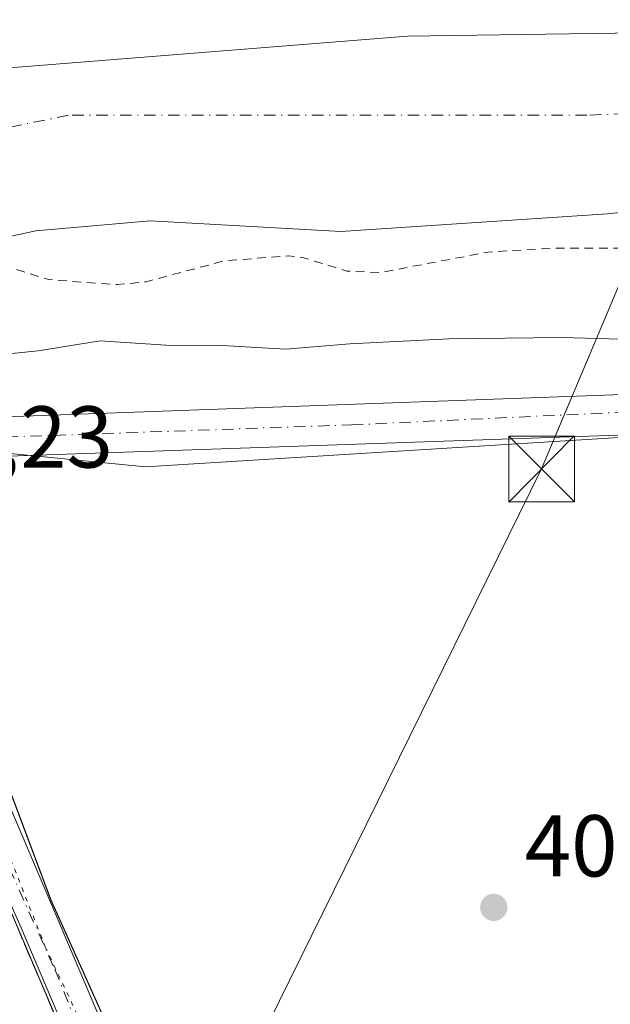
# Model space of a CAD drawing. Units: metres. Extents: x 607268 to 610732, y 4740832 to 4743201.
# Drawn here: x 607934 to 608002, y 4741379 to 4741492 of the extents above; entities that cross this region are included whole.
import ezdxf

# ---------------------------------------------------------------- set-up
doc = ezdxf.new("R2010")
doc.units = ezdxf.units.M
doc.header["$MEASUREMENT"] = 0
for name, pattern in [('DGN Style 2', [1.648017, 0.98881, -0.659207]), ('DGN Style 3', [2.307223, 1.648017, -0.659207]), ('DGN Style 4', [2.638475, 1.318413, -0.659207, 0.001648, -0.659207]), ('DGN Style 5', [1.153612, 0.494405, -0.659207])]:
    doc.linetypes.add(name, pattern=pattern)
for name, color, linetype, lineweight in [('Arbolado forestal CxS', 92, 'Continuous', 0), ('Carretera de calzada única Cxs', 7, 'Continuous', 13), ('Carretera de calzada única eje', 7, 'DGN Style 4', 0), ('Corriente natural Cxs', 4, 'Continuous', 13), ('Corriente natural eje', 4, 'DGN Style 4', 0), ('Curva de nivel auxiliar', 30, 'DGN Style 2', 0), ('Curva de nivel normal', 30, 'Continuous', 0), ('Huerta CxS', 92, 'Continuous', 0), ('Instalación de servicios públicos', 91, 'DGN Style 3', 0), ('Instalación de servicios públicos CxS', 91, 'Continuous', 0), ('Núcleo urbano CxS', 7, 'Continuous', 0), ('Parque-jardín CxS', 135, 'Continuous', 0), ('Punto de cota en terreno', 7, 'Continuous', 0), ('Rótulo de punto de cota en terreno', 7, 'Continuous', 0), ('Suelo desnudo CxS', 253, 'Continuous', 0), ('Tendido', 6, 'Continuous', 0), ('Torre de tendido puntual', 7, 'Continuous', 0), ('Vía pecuaria CxS', 92, 'Continuous', 13), ('Vía pecuaria eje', 92, 'DGN Style 5', 0)]:
    doc.layers.add(name, color=color, linetype=linetype, lineweight=lineweight)
doc.styles.add('Style-Arial', font='txt')

# ---------------------------------------------------------------- blocks, each defined once
blk = doc.blocks.new('*U14')
at = {"layer": 'Arbolado forestal CxS', "color": 92, "linetype": 'Continuous', "lineweight": 0}
for points in [[(608089.7794, 4741449.3213, 406.6255), (607948.4403, 4741440.5585, 406.6319), (607924.0632, 4741442.9817, 406.4826), (607910.5736, 4741444.894, 406.5517), (607895.1101, 4741445.5401, 407.0622), (607894.2796, 4741444.4437, 407.0841), (607888.263, 4741436.5019, 406.6236), (607877.1101, 4741421.7801, 405.8284), (607870.2001, 4741414.5601, 405.6148), (607859.1601, 4741404.8301, 405.4329), (607860.5301, 4741403.2701, 405.4886), (607846.7001, 4741391.0601, 405.3325), (607851.2501, 4741385.9001, 405.6356), (607830.1401, 4741371.6101, 405.3206), (607821.5176, 4741366.2497, 405.3435), (607821.1001, 4741365.9901, 405.3313), (607813.5402, 4741358.0501, 404.8649), (607800.3001, 4741337.2601, 404.3655), (607767.0302, 4741263.9101, 404.6755)], [(607733.9402, 4741237.1401, 400.1443), (607755.8201, 4741301.3801, 400.4442), (607763.7501, 4741337.9401, 400.1551), (607775.1715, 4741362.6806, 400.1219), (607782.0501, 4741371.7786, 400.0497), (607788.9293, 4741381.0391, 400.2093), (607794.2655, 4741390.829, 400.4567), (607796.2855, 4741392.5062, 400.4098), (607796.2901, 4741392.5101, 400.4099), (607798.7401, 4741394.5401, 400.6102), (607807.2701, 4741401.6201, 401.0754), (607830.1501, 4741424.1801, 400.7743), (607853.8301, 4741440.1801, 400.662), (607886.5101, 4741458.5601, 400.3354), (607892.2252, 4741458.0215, 400.3665), (607892.2401, 4741458.0201, 400.3666), (607935.9101, 4741467.5401, 400.3097), (607948.9502, 4741468.6601, 400.442), (607970.7501, 4741467.4601, 400.4317), (608001.1901, 4741469.4601, 400.6208), (608025.5901, 4741472.1001, 400.4264)]]:
    blk.add_polyline3d(points, dxfattribs=at)
blk = doc.blocks.new('5PATER')
at = {"layer": 'Suelo desnudo CxS', "linetype": 'Continuous', "lineweight": 0}
h = blk.add_hatch(color=51, dxfattribs=at)
edge = h.paths.add_edge_path()
edge.add_ellipse((0, 0), major_axis=(-0.11, -0.111), ratio=0.999422, start_angle=0, end_angle=360)
blk = doc.blocks.new('*U25')
at = {"layer": 'Vía pecuaria CxS', "color": 92, "linetype": 'Continuous', "lineweight": 13}
for points in [[(608040.5884, 4741049.878, 415.8211), (607985.882, 4741248.1386, 414.7601), (607984.6946, 4741252.5762, 412.8821), (607978.8827, 4741274.8888, 406.5967), (607963.3213, 4741319.514, 416.3528), (607934.116, 4741388.1638, 407.7138), (607912.6305, 4741436.5279, 407.6503), (607895.438, 4741446.9753, 408.8594), (607889.9496, 4741452.7653, 404.2251), (607889.3246, 4741454.2653, 403.2076), (607876.2629, 4741485.703, 408.0005), (607867.7009, 4741505.8282, 409.671), (607866.2635, 4741508.5157, 409.803), (607863.7011, 4741512.5157, 410.0878), (607862.2252, 4741520.0948, 410.242), (607859.2161, 4741534.0377, 410.4388), (607859.5058, 4741547.0538, 411.958), (607858.6379, 4741557.7559, 412.1169), (607858.0412, 4741562.7316, 413.189), (607857.7866, 4741566.8367, 414.3342), (607858.202, 4741568.9853, 414.2503)], [(607864.8318, 4741568.7679, 412.555), (607864.8318, 4741567.8438, 412.4547), (607865.704, 4741551.3931, 411.9936), (607865.5497, 4741537.8044, 410.2255), (607865.6527, 4741533.162, 410.3126), (607870.598, 4741521.2932, 410.342), (607871.5694, 4741519.1747, 410.8743), (607872.0735, 4741516.1771, 411.2284), (607875.076, 4741508.0781, 415.7571), (607876.4509, 4741504.3905, 419.5188), (607875.5133, 4741503.0155, 419.4213), (607874.9508, 4741500.2656, 419.2666), (607881.5129, 4741484.0154, 406.4241), (607893.7622, 4741457.0777, 401.5405), (607896.2441, 4741452.2064, 406.5581), (607902.7237, 4741449.649, 410.8023), (607908.0939, 4741447.5408, 420.4461), (607919.9492, 4741438.1398, 407.5647), (607937.6373, 4741391.0496, 407.5464), (607971.639, 4741315.2724, 412.3871), (608055.6585, 4741017.8005, 409.2544)]]:
    blk.add_polyline3d(points, dxfattribs=at)
blk = doc.blocks.new('5TTEND')
at = {"layer": 'Parque-jardín CxS', "color": 7, "linetype": 'Continuous', "lineweight": 0}
for p, q in [((-0.375, 0.3754), (0.375, -0.3746)), ((0.372, 0.3784), (-0.372, -0.3776))]:
    blk.add_line(p, q, dxfattribs=at)
at = {"layer": 'Parque-jardín CxS', "color": 7, "linetype": 'Continuous', "lineweight": 0, "flags": 128}
blk.add_lwpolyline([(-0.375, -0.3746), (0.375, -0.3746), (0.375, 0.3754), (-0.375, 0.3754), (-0.372, -0.3776)], dxfattribs=at)

msp = doc.modelspace()

# ---------------------------------------------------------------- linework, layer by layer
at = {"layer": 'Arbolado forestal CxS', "color": 92, "linetype": 'Continuous', "lineweight": 0}
for points in [[(607895.11, 4741445.54, 407.06), (607910.57, 4741444.89, 406.55), (607924.06, 4741442.98, 406.48), (607948.44, 4741440.56, 406.63), (608089.78, 4741449.32, 406.63), (608185.04, 4741469.57, 407.26), (608268.57, 4741493.55, 407.84), (608272.36, 4741494.25, 407.77), (608276.46, 4741495.05, 407.52), (608280.79, 4741495.73, 407.46), (608284.4, 4741496.26, 407.46), (608288.25, 4741496.8, 407.46), (608292.21, 4741497.04, 407.59), (608295.83, 4741497.22, 407.91), (608299.54, 4741497.34, 408.09), (608305.72, 4741497.4, 407.94), (608305.73, 4741497.4, 407.94), (608313.49, 4741496.28, 407.52)], [(608025.59, 4741472.1, 400.43), (608001.19, 4741469.46, 400.62), (607970.75, 4741467.46, 400.43), (607948.95, 4741468.66, 400.44), (607935.91, 4741467.54, 400.31), (607892.24, 4741458.02, 400.37), (607892.23, 4741458.02, 400.37), (607886.51, 4741458.56, 400.34), (607853.83, 4741440.18, 400.66), (607830.15, 4741424.18, 400.77), (607807.27, 4741401.62, 401.08), (607798.74, 4741394.54, 400.61), (607796.29, 4741392.51, 400.41), (607796.29, 4741392.51, 400.41), (607794.27, 4741390.83, 400.46), (607788.93, 4741381.04, 400.21), (607782.05, 4741371.78, 400.05), (607775.17, 4741362.68, 400.12), (607763.75, 4741337.94, 400.16), (607755.82, 4741301.38, 400.44), (607733.94, 4741237.14, 400.14)]]:
    msp.add_polyline3d(points, dxfattribs=at)
at = {"layer": 'Carretera de calzada única Cxs', "color": 7, "linetype": 'Continuous', "lineweight": 13}
for points in [[(607893.62, 4741454.82, 403.5), (607898.58, 4741450.82, 408.13), (607913.75, 4741446.42, 422.77), (607929.23, 4741446.18, 412.07), (608020.82, 4741449.46, 420.08), (608037.3, 4741451.46, 421.07), (608072.55, 4741457.38, 413.55), (608098.14, 4741462.42, 414.83), (608150.03, 4741473.06, 415.18), (608173.14, 4741478.26, 410.6), (608241.3, 4741499.93, 415.37), (608256.14, 4741504.09, 414.15), (608280.46, 4741507.06, 414.15), (608313.71, 4741510.58, 417.6), (608338.42, 4741512.58, 409.07), (608367.78, 4741512.8, 412.09), (608371.6, 4741512.34, 415.39), (608375.26, 4741511.13, 415.76), (608378.58, 4741509.22, 414.67), (608381.46, 4741506.68, 411.98), (608383.78, 4741503.6, 409.62), (608386.35, 4741502.57, 409.37), (608417.39, 4741495.29, 410.33), (608436.85, 4741490.52, 410.76)], [(608174.35, 4741473.8, 411.06), (608151, 4741468.55, 414.98), (608099.05, 4741457.9, 414.74), (608073.37, 4741452.84, 413.49), (608037.96, 4741446.9, 412.21), (608021.19, 4741444.85, 411.21), (607927.19, 4741441.59, 407.39), (607921.62, 4741440.09, 410.21), (607919.94, 4741438.9, 408.71), (607918.67, 4741436.01, 407.27), (607918.85, 4741432.76, 408.81), (607932.51, 4741402.75, 413.34), (607955.6, 4741348.46, 407.64), (607975.95, 4741295.47, 414.54), (607978.13, 4741289.78, 412.56), (607979.75, 4741285.56, 410.31), (607986.39, 4741262.35, 413.12), (607998.12, 4741223.65, 414.35), (608020.12, 4741137.02, 417.64), (608032.41, 4741085.26, 418.25)], [(608174.35, 4741473.8, 411.06), (608151, 4741468.55, 414.98), (608099.05, 4741457.9, 414.74), (608073.37, 4741452.84, 413.49), (608037.96, 4741446.9, 412.21), (608021.19, 4741444.85, 411.21), (607927.19, 4741441.59, 407.39), (607921.62, 4741440.09, 410.21), (607919.94, 4741438.9, 408.71), (607918.67, 4741436.01, 407.27), (607918.85, 4741432.76, 408.81), (607932.51, 4741402.75, 413.34), (607955.6, 4741348.46, 407.64), (607968.33, 4741315.32, 411.39)], [(608012.42, 4741148.64, 416.41), (607993.69, 4741222.42, 414.84), (607981.98, 4741261.06, 406.62), (607975.37, 4741284.09, 410.02), (607951.35, 4741346.74, 406.83), (607928.3, 4741400.9, 415.47), (607914.94, 4741430.26, 412.82), (607909.51, 4741436.58, 410.37), (607900.07, 4741442.9, 412.46), (607895.11, 4741445.54, 410.28), (607888.78, 4741453.22, 403.66), (607889.46, 4741453.45, 403.69), (607890.29, 4741453.72, 403.7), (607891.72, 4741454.19, 403.6), (607893.14, 4741454.66, 403.5), (607893.62, 4741454.82, 403.5), (607898.58, 4741450.82, 408.13), (607913.75, 4741446.42, 422.77), (607929.23, 4741446.18, 412.07), (608020.82, 4741449.46, 420.08)], [(607965.24, 4741310.5, 408.7), (607951.35, 4741346.74, 406.83), (607928.3, 4741400.9, 415.47), (607914.94, 4741430.26, 412.82), (607909.51, 4741436.58, 410.37), (607900.07, 4741442.9, 412.46), (607895.11, 4741445.54, 410.28)]]:
    msp.add_polyline3d(points, dxfattribs=at)
at = {"layer": 'Carretera de calzada única eje', "color": 7, "linetype": 'DGN Style 4', "lineweight": 0}
for points in [[(607912.03, 4741441.17, 412.08), (607924.35, 4741443.68, 413.09), (607971.96, 4741445.36, 410.99), (608021.3, 4741447.66, 416.04), (608034.94, 4741449.16, 415.45), (608060.69, 4741453.26, 411.14), (608087.39, 4741458.68, 419.09), (608122.87, 4741465.22, 407.89), (608150.78, 4741470.58, 414.91), (608175.98, 4741476.93, 409.14), (608227.89, 4741493, 420.67), (608258.23, 4741502.46, 408.93), (608312.98, 4741508.16, 414.07), (608339.62, 4741510.68, 409.17), (608362.51, 4741510.86, 411.12), (608373.89, 4741509.56, 413.6), (608379.5, 4741503.96, 409.71), (608394.98, 4741498.17, 409.59), (608420.01, 4741492.75, 409.47), (608424.85, 4741491.04, 409.92)], [(607912.03, 4741441.17, 412.08), (607916.07, 4741432.19, 409.58), (607938.07, 4741383.17, 407.72), (607974.86, 4741291.73, 414.98)]]:
    msp.add_polyline3d(points, dxfattribs=at)
at = {"layer": 'Corriente natural Cxs', "color": 4, "linetype": 'Continuous', "lineweight": 13}
for points in [[(607883.69, 4741477.76, 400.68), (607903.15, 4741481.92, 401.17), (607908.07, 4741482.82, 401.27), (607918.39, 4741484.02, 401.7), (607927.15, 4741485.7, 401.74), (607978.35, 4741489.78, 402.48), (608002.07, 4741490.1, 401.84), (608008.27, 4741490.5, 401.68), (608018.89, 4741491.71, 402.78), (608043.63, 4741495.3, 402.89), (608056.27, 4741495.94, 402.37), (608064.91, 4741496.96, 402.07), (608088.05, 4741500.74, 401.77), (608102.67, 4741504.1, 401.43), (608114.31, 4741507.73, 401.8), (608133.91, 4741515.06, 402.32), (608147.07, 4741521.14, 402.63), (608222.03, 4741546.34, 401.95)], [(608174.43, 4741514.92, 400.36), (608146.69, 4741504.92, 400.11), (608135.83, 4741500.34, 400.29), (608101.03, 4741487.22, 400.43), (608073.31, 4741478.18, 400.65), (608054.63, 4741473.86, 400.7), (608025.59, 4741472.1, 400.43), (608001.19, 4741469.46, 400.62), (607970.75, 4741467.46, 400.43), (607948.95, 4741468.66, 400.44), (607935.91, 4741467.54, 400.31), (607892.24, 4741458.02, 400.37), (607892.23, 4741458.02, 400.37)], [(608025.59, 4741472.1, 400.43), (608001.19, 4741469.46, 400.62), (607970.75, 4741467.46, 400.43), (607948.95, 4741468.66, 400.44), (607935.91, 4741467.54, 400.31), (607892.24, 4741458.02, 400.37), (607892.23, 4741458.02, 400.37), (607883.69, 4741477.76, 400.68), (607903.15, 4741481.92, 401.17), (607908.07, 4741482.82, 401.27), (607918.39, 4741484.02, 401.7), (607927.15, 4741485.7, 401.74), (607978.35, 4741489.78, 402.48), (608002.07, 4741490.1, 401.84)]]:
    msp.add_polyline3d(points, dxfattribs=at)
at = {"layer": 'Corriente natural eje', "color": 4, "linetype": 'DGN Style 4', "lineweight": 0}
msp.add_polyline3d([(608483.45, 4741508.01, 400.97), (608457.3, 4741515.96, 400.88), (608421, 4741522.17, 400.74), (608392.34, 4741534.6, 400.71), (608348.88, 4741546.55, 400.87), (608317.83, 4741550.85, 400.65), (608288.22, 4741551.81, 400.78), (608262.62, 4741548.57, 400.76), (608230.62, 4741543.32, 400.48), (608197.66, 4741533.28, 400.64), (608102.13, 4741496.48, 400), (608052.46, 4741483.1, 400.04), (607998.85, 4741480.73, 400.73), (607939.62, 4741480.73, 400.55), (607889.5, 4741470.6, 400.14), (607887.13, 4741469.81, 400.14)], dxfattribs=at)
at = {"layer": 'Curva de nivel auxiliar', "color": 30, "linetype": 'DGN Style 2', "lineweight": 0, "elevation": 402.5, "flags": 128}
msp.add_lwpolyline([(608464.61, 4741499.43), (608463.92, 4741499.67), (608459.05, 4741500.64), (608451.87, 4741503.51), (608445.13, 4741504.87), (608435.41, 4741508.69), (608428.14, 4741510.52), (608422.14, 4741512.74), (608395.31, 4741519.71), (608385.15, 4741521.53), (608379.57, 4741522.92), (608370.37, 4741523.71), (608360.39, 4741527.41), (608349, 4741529.42), (608321.68, 4741532.1), (608310.87, 4741532.22), (608307.5, 4741531.96), (608297.28, 4741530.05), (608286.68, 4741529.83), (608276.08, 4741528.74), (608261.14, 4741528.79), (608254.33, 4741527.91), (608247.63, 4741527.88), (608231.35, 4741523.93), (608222.84, 4741521.15), (608214.84, 4741519.93), (608205.02, 4741517.01), (608194.71, 4741515.62), (608185.64, 4741512.91), (608180.67, 4741510.86), (608173.06, 4741507.08), (608163.79, 4741504.4), (608158.14, 4741502.4), (608147.91, 4741497.81), (608142.75, 4741496.44), (608133.02, 4741493.19), (608127.44, 4741491.9), (608123.36, 4741489.3), (608121.84, 4741488.65), (608119.99, 4741488.26), (608115, 4741488.16), (608112.42, 4741487.74), (608105.96, 4741485.76), (608098.68, 4741482.96), (608091.89, 4741481.38), (608085.45, 4741479.27), (608084.29, 4741478.97), (608063.13, 4741471.87), (608039.11, 4741466.87), (608018.39, 4741465.47), (607995.05, 4741465.56), (607987.53, 4741465.09), (607975.16, 4741462.75), (607971.43, 4741462.92), (607966.5, 4741464.45), (607964.73, 4741464.67), (607957.4, 4741464.09), (607948.5, 4741461.72), (607945.25, 4741461.38), (607937.37, 4741461.95), (607931.36, 4741463.84), (607922.52, 4741463.6), (607901.64, 4741459.04), (607897.88, 4741456.2), (607895.5, 4741455.38), (607893.48, 4741455.14)], dxfattribs=at)
at = {"layer": 'Curva de nivel normal', "color": 30, "linetype": 'Continuous', "lineweight": 0, "elevation": 405, "flags": 128}
msp.add_lwpolyline([(607824.2, 4741403.8), (607834.14, 4741412.35), (607848.04, 4741423.18), (607861.04, 4741432.22), (607874.5, 4741440.72), (607884, 4741445.12), (607888.11, 4741448.1), (607892.3, 4741451.62), (607901.29, 4741453.61), (607906.84, 4741455.1), (607913.29, 4741455.46), (607920.32, 4741453.57), (607926.77, 4741452.88), (607936.19, 4741453.81), (607943.26, 4741454.96), (607950.76, 4741454.47), (607957.19, 4741454.43), (607964.43, 4741454.01), (607971.78, 4741454.62), (607983.11, 4741455.18), (607995.95, 4741455.35), (608005.46, 4741455.07)], dxfattribs=at)
at = {"layer": 'Huerta CxS', "color": 92, "linetype": 'Continuous', "lineweight": 0}
for points in [[(608002.07, 4741490.1, 401.84), (607978.35, 4741489.78, 402.48), (607927.15, 4741485.7, 401.74), (607926.22, 4741485.52, 401.73), (607881.08, 4741483.16, 402.86), (607862.37, 4741482.52, 404.85), (607847.09, 4741475.97, 404.93), (607781.03, 4741431.2, 405.3), (607762.46, 4741405, 405.25), (607736.26, 4741353.14, 404.88), (607725.55, 4741340.96, 405.54), (607723.85, 4741361.96, 407), (607731.25, 4741397.11, 409.6), (607752.53, 4741424.87, 408.99), (607747.91, 4741437.82, 410.55), (607767.34, 4741460.02, 409.34), (607794.17, 4741474.83, 407.89), (607827.47, 4741488.7, 407.16), (607852.45, 4741501.66, 409.46), (607867.26, 4741511.83, 409.81), (607880.21, 4741530.34, 409.76), (608090.22, 4741586.77, 406.47)], [(608337.23, 4741559.03, 401.7), (608335.18, 4741559.49, 401.88), (608320.78, 4741561.62, 402.51), (608312.31, 4741562.26, 402.67), (608288.03, 4741562.09, 404.02), (608278.05, 4741561.24, 404.06), (608273.75, 4741560.42, 403.85), (608259.51, 4741556.66, 403.26), (608239.71, 4741551.78, 402.67), (608222.03, 4741546.34, 401.95), (608147.07, 4741521.14, 402.63), (608133.91, 4741515.06, 402.32), (608114.31, 4741507.73, 401.8), (608102.67, 4741504.1, 401.43), (608088.05, 4741500.74, 401.77), (608064.91, 4741496.96, 402.07), (608056.27, 4741495.94, 402.37), (608043.63, 4741495.3, 402.89), (608018.89, 4741491.71, 402.78), (608008.27, 4741490.5, 401.68), (608002.07, 4741490.1, 401.84), (607978.35, 4741489.78, 402.48), (607927.15, 4741485.7, 401.74), (607926.22, 4741485.52, 401.73)], [(607895.11, 4741445.54, 407.06), (607910.57, 4741444.89, 406.55), (607924.06, 4741442.98, 406.48), (607948.44, 4741440.56, 406.63), (608089.78, 4741449.32, 406.63), (608185.04, 4741469.57, 407.26), (608268.57, 4741493.55, 407.84), (608272.36, 4741494.25, 407.77), (608276.46, 4741495.05, 407.52), (608280.79, 4741495.73, 407.46), (608284.4, 4741496.26, 407.46), (608288.25, 4741496.8, 407.46), (608292.21, 4741497.04, 407.59), (608295.83, 4741497.22, 407.91), (608299.54, 4741497.34, 408.09), (608305.72, 4741497.4, 407.94), (608305.73, 4741497.4, 407.94), (608313.49, 4741496.28, 407.52)], [(608004.44, 4741298.62, 406.18), (607970.73, 4741302.47, 405.7), (607968.25, 4741302.76, 405.79), (607968.21, 4741302.76, 405.79), (607966.04, 4741308.43, 405.84), (607965.24, 4741310.5, 405.81), (607952.33, 4741344.19, 405.83), (607951.35, 4741346.74, 405.87), (607944.67, 4741362.43, 405.87), (607928.3, 4741400.9, 405.97), (607914.94, 4741430.26, 406.61), (607909.51, 4741436.58, 406.93), (607900.07, 4741442.9, 407.11), (607897.16, 4741444.45, 407.23), (607895.11, 4741445.54, 407.06), (607910.57, 4741444.89, 406.55), (607924.06, 4741442.98, 406.48), (607948.44, 4741440.56, 406.63), (608089.78, 4741449.32, 406.63)], [(607895.11, 4741445.54, 407.06), (607897.16, 4741444.45, 407.23), (607900.07, 4741442.9, 407.11), (607909.51, 4741436.58, 406.93), (607914.94, 4741430.26, 406.61), (607928.3, 4741400.9, 405.97), (607944.67, 4741362.43, 405.87), (607951.35, 4741346.74, 405.87), (607952.33, 4741344.19, 405.83), (607965.24, 4741310.5, 405.81), (607966.04, 4741308.43, 405.84), (607968.21, 4741302.76, 405.79)]]:
    msp.add_polyline3d(points, dxfattribs=at)
at = {"layer": 'Instalación de servicios públicos', "color": 91, "linetype": 'DGN Style 3', "lineweight": 0}
msp.add_polyline3d([(607830.14, 4741371.61, 406.59), (607851.25, 4741385.9, 410.17), (607846.7, 4741391.06, 409.02), (607860.53, 4741403.27, 412.16), (607859.16, 4741404.83, 410.12), (607870.2, 4741414.56, 409.71), (607877.11, 4741421.78, 405.91), (607888.26, 4741436.5, 407.8), (607894.28, 4741444.44, 411.26), (607895.11, 4741445.54, 410.28), (607897.16, 4741444.45, 411.7), (607900.07, 4741442.9, 412.46), (607909.51, 4741436.58, 410.37), (607914.94, 4741430.26, 412.82), (607928.3, 4741400.9, 415.47), (607944.67, 4741362.43, 412.56)], dxfattribs=at)
msp.add_polyline3d([(607830.14, 4741371.61, 406.59), (607851.25, 4741385.9, 410.17), (607846.7, 4741391.06, 409.02), (607860.53, 4741403.27, 412.16), (607859.16, 4741404.83, 410.12), (607870.2, 4741414.56, 409.71), (607877.11, 4741421.78, 405.91), (607888.26, 4741436.5, 407.8), (607894.28, 4741444.44, 411.26), (607895.11, 4741445.54, 410.28), (607897.16, 4741444.45, 411.7), (607900.07, 4741442.9, 412.46), (607909.51, 4741436.58, 410.37), (607914.94, 4741430.26, 412.82), (607928.3, 4741400.9, 415.47), (607944.67, 4741362.43, 412.56)], dxfattribs=at)
at = {"layer": 'Instalación de servicios públicos CxS', "color": 91, "linetype": 'Continuous', "lineweight": 0}
msp.add_polyline3d([(607830.14, 4741371.61, 406.59), (607851.25, 4741385.9, 410.17), (607846.7, 4741391.06, 409.02), (607860.53, 4741403.27, 412.16), (607859.16, 4741404.83, 410.12), (607870.2, 4741414.56, 409.71), (607877.11, 4741421.78, 405.91), (607888.26, 4741436.5, 407.8), (607894.28, 4741444.44, 411.26), (607895.11, 4741445.54, 410.28), (607897.16, 4741444.45, 411.7), (607900.07, 4741442.9, 412.46), (607909.51, 4741436.58, 410.37), (607914.94, 4741430.26, 412.82), (607928.3, 4741400.9, 415.47), (607944.67, 4741362.43, 412.56)], dxfattribs=at)
msp.add_polyline3d([(607830.14, 4741371.61, 406.59), (607851.25, 4741385.9, 410.17), (607846.7, 4741391.06, 409.02), (607860.53, 4741403.27, 412.16), (607859.16, 4741404.83, 410.12), (607870.2, 4741414.56, 409.71), (607877.11, 4741421.78, 405.91), (607888.26, 4741436.5, 407.8), (607894.28, 4741444.44, 411.26), (607895.11, 4741445.54, 410.28), (607897.16, 4741444.45, 411.7), (607900.07, 4741442.9, 412.46), (607909.51, 4741436.58, 410.37), (607914.94, 4741430.26, 412.82), (607928.3, 4741400.9, 415.47), (607944.67, 4741362.43, 412.56)], dxfattribs=at)
at = {"layer": 'Núcleo urbano CxS', "color": 7, "linetype": 'Continuous', "lineweight": 0}
for points in [[(607830.14, 4741371.61, 405.32), (607851.25, 4741385.9, 405.64), (607846.7, 4741391.06, 405.33), (607860.53, 4741403.27, 405.49), (607859.16, 4741404.83, 405.43), (607870.2, 4741414.56, 405.61), (607877.11, 4741421.78, 405.83), (607888.26, 4741436.5, 406.62), (607894.28, 4741444.44, 407.08), (607895.11, 4741445.54, 407.06), (607897.16, 4741444.45, 407.23), (607900.07, 4741442.9, 407.11), (607909.51, 4741436.58, 406.93), (607914.94, 4741430.26, 406.61), (607928.3, 4741400.9, 405.97), (607944.67, 4741362.43, 405.87)], [(607895.11, 4741445.54, 407.06), (607897.16, 4741444.45, 407.23), (607900.07, 4741442.9, 407.11), (607909.51, 4741436.58, 406.93), (607914.94, 4741430.26, 406.61), (607928.3, 4741400.9, 405.97), (607944.67, 4741362.43, 405.87), (607951.35, 4741346.74, 405.87), (607952.33, 4741344.19, 405.83), (607965.24, 4741310.5, 405.81), (607966.04, 4741308.43, 405.84), (607968.21, 4741302.76, 405.79)]]:
    msp.add_polyline3d(points, dxfattribs=at)
at = {"layer": 'Suelo desnudo CxS', "color": 253, "linetype": 'Continuous', "lineweight": 0}
for points in [[(608337.23, 4741559.03, 401.7), (608335.18, 4741559.49, 401.88), (608320.78, 4741561.62, 402.51), (608312.31, 4741562.26, 402.67), (608288.03, 4741562.09, 404.02), (608278.05, 4741561.24, 404.06), (608273.75, 4741560.42, 403.85), (608259.51, 4741556.66, 403.26), (608239.71, 4741551.78, 402.67), (608222.03, 4741546.34, 401.95), (608147.07, 4741521.14, 402.63), (608133.91, 4741515.06, 402.32), (608114.31, 4741507.73, 401.8), (608102.67, 4741504.1, 401.43), (608088.05, 4741500.74, 401.77), (608064.91, 4741496.96, 402.07), (608056.27, 4741495.94, 402.37), (608043.63, 4741495.3, 402.89), (608018.89, 4741491.71, 402.78), (608008.27, 4741490.5, 401.68), (608002.07, 4741490.1, 401.84), (607978.35, 4741489.78, 402.48), (607927.15, 4741485.7, 401.74), (607926.22, 4741485.52, 401.73)], [(607821.21, 4741436.6, 400.81), (607838.41, 4741447.71, 401.48), (607849.27, 4741455.54, 401.31), (607853.11, 4741460.26, 401.7), (607862.71, 4741467.78, 401.56), (607878.76, 4741476.7, 401.03), (607878.76, 4741476.7, 401.03), (607883.69, 4741477.76, 400.68), (607903.15, 4741481.92, 401.17), (607908.07, 4741482.82, 401.27), (607918.39, 4741484.02, 401.7), (607926.22, 4741485.52, 401.73), (607927.15, 4741485.7, 401.74), (607978.35, 4741489.78, 402.48), (608002.07, 4741490.1, 401.84)], [(608025.59, 4741472.1, 400.43), (608001.19, 4741469.46, 400.62), (607970.75, 4741467.46, 400.43), (607948.95, 4741468.66, 400.44), (607935.91, 4741467.54, 400.31), (607892.24, 4741458.02, 400.37), (607892.23, 4741458.02, 400.37), (607886.51, 4741458.56, 400.34), (607853.83, 4741440.18, 400.66), (607830.15, 4741424.18, 400.77), (607807.27, 4741401.62, 401.08), (607798.74, 4741394.54, 400.61), (607796.29, 4741392.51, 400.41), (607796.29, 4741392.51, 400.41), (607794.27, 4741390.83, 400.46), (607788.93, 4741381.04, 400.21), (607782.05, 4741371.78, 400.05), (607775.17, 4741362.68, 400.12), (607763.75, 4741337.94, 400.16), (607755.82, 4741301.38, 400.44), (607733.94, 4741237.14, 400.14)], [(608025.59, 4741472.1, 400.43), (608001.19, 4741469.46, 400.62), (607970.75, 4741467.46, 400.43), (607948.95, 4741468.66, 400.44), (607935.91, 4741467.54, 400.31), (607892.24, 4741458.02, 400.37), (607892.23, 4741458.02, 400.37), (607886.51, 4741458.56, 400.34), (607853.83, 4741440.18, 400.66), (607830.15, 4741424.18, 400.77), (607807.27, 4741401.62, 401.08), (607798.74, 4741394.54, 400.61), (607796.29, 4741392.51, 400.41), (607796.29, 4741392.51, 400.41), (607794.27, 4741390.83, 400.46), (607788.93, 4741381.04, 400.21), (607782.05, 4741371.78, 400.05), (607775.17, 4741362.68, 400.12), (607763.75, 4741337.94, 400.16), (607755.82, 4741301.38, 400.44), (607733.94, 4741237.14, 400.14)]]:
    msp.add_polyline3d(points, dxfattribs=at)
at = {"layer": 'Tendido', "color": 6, "linetype": 'Continuous', "lineweight": 0}
msp.add_polyline3d([(608362.49, 4741741.55, 409.41), (608278.49, 4741702, 410.01), (608240.52, 4741685.59, 413), (608181.65, 4741651.59, 410.5), (608065.89, 4741610.71, 406.93), (608028.73, 4741523.51, 408.06), (607993.66, 4741440.32, 407.83), (607948.68, 4741349.04, 406.65), (607930.63, 4741311.67, 408.41)], dxfattribs=at)
at = {"layer": 'Vía pecuaria CxS', "color": 92, "linetype": 'Continuous', "lineweight": 13}
for points in [[(608040.59, 4741049.88, 415.82), (607985.88, 4741248.14, 414.76), (607984.69, 4741252.58, 412.88), (607978.88, 4741274.89, 406.6), (607963.32, 4741319.51, 416.35), (607934.12, 4741388.16, 407.71), (607912.63, 4741436.53, 407.65), (607895.44, 4741446.98, 408.86), (607889.95, 4741452.77, 404.23), (607889.32, 4741454.27, 403.21), (607876.26, 4741485.7, 408), (607867.7, 4741505.83, 409.67), (607866.26, 4741508.52, 409.8), (607863.7, 4741512.52, 410.09), (607862.23, 4741520.09, 410.24), (607859.22, 4741534.04, 410.44), (607859.51, 4741547.05, 411.96), (607858.64, 4741557.76, 412.12), (607858.04, 4741562.73, 413.19), (607857.79, 4741566.84, 414.33), (607858.2, 4741568.99, 414.25)], [(607864.83, 4741568.77, 412.55), (607864.83, 4741567.84, 412.45), (607865.7, 4741551.39, 411.99), (607865.55, 4741537.8, 410.23), (607865.65, 4741533.16, 410.31), (607870.6, 4741521.29, 410.34), (607871.57, 4741519.17, 410.87), (607872.07, 4741516.18, 411.23), (607875.08, 4741508.08, 415.76), (607876.45, 4741504.39, 419.52), (607875.51, 4741503.02, 419.42), (607874.95, 4741500.27, 419.27), (607881.51, 4741484.02, 406.42), (607893.76, 4741457.08, 401.54), (607896.24, 4741452.21, 406.56), (607902.72, 4741449.65, 410.8), (607908.09, 4741447.54, 420.45), (607919.95, 4741438.14, 407.56), (607937.64, 4741391.05, 407.55), (607971.64, 4741315.27, 412.39), (608055.66, 4741017.8, 409.25)]]:
    msp.add_polyline3d(points, dxfattribs=at)
at = {"layer": 'Vía pecuaria eje', "color": 92, "linetype": 'DGN Style 5', "lineweight": 0}
msp.add_polyline3d([(607861.5, 4741572.7, 413.27), (607862.46, 4741542.82, 410.88), (607863.43, 4741527.88, 410.31), (607867.27, 4741515.84, 410.13), (607872.56, 4741500.9, 417.34), (607881.7, 4741478.25, 404.17), (607890.35, 4741457.53, 401.23), (607894.2, 4741451.27, 406.37), (607898.52, 4741447.89, 408.56), (607907.18, 4741444.04, 414.35), (607912.95, 4741440.67, 411.4), (607916.31, 4741435.85, 407.43), (607924.97, 4741416.09, 416.95), (607936.99, 4741385.73, 406.94), (607949.01, 4741360.2, 408.92), (607965.35, 4741323.57, 414.25), (607973.53, 4741299.48, 415.36), (607983.62, 4741263.82, 408.57), (608003.81, 4741192.03, 413.63), (608037.95, 4741069.63, 416.87), (608055.74, 4741010.85, 406.82), (608086.5, 4740909.66, 418.97), (608103.81, 4740846.51, 408.68)], dxfattribs=at)

# ---------------------------------------------------------------- block references
at = {"layer": 'Arbolado forestal CxS', "color": 92, "linetype": 'Continuous', "lineweight": 0}
msp.add_blockref('*U14', (0, 0), dxfattribs=at)
at = {"layer": 'Punto de cota en terreno', "color": 7, "linetype": 'Continuous', "lineweight": 0, "xscale": 10, "yscale": 10, "zscale": 10}
msp.add_blockref('5PATER', (607988.21, 4741390.24, 406.1), dxfattribs=at)
at = {"layer": 'Torre de tendido puntual', "color": 7, "linetype": 'Continuous', "lineweight": 0, "xscale": 10, "yscale": 10, "zscale": 10}
msp.add_blockref('5TTEND', (607993.66, 4741440.32, 407.83), dxfattribs=at)
at = {"layer": 'Vía pecuaria CxS', "color": 92, "linetype": 'Continuous', "lineweight": 13}
msp.add_blockref('*U25', (0, 0), dxfattribs=at)

# ---------------------------------------------------------------- texts
at = {"layer": 'Rótulo de punto de cota en terreno', "color": 7, "linetype": 'Continuous', "lineweight": 0, "style": 'Style-Arial'}
for s, p in [('406,23', (607915.57, 4741440.48)), ('406,1', (607991.74, 4741393.77))]:
    msp.add_text(s, height=7, dxfattribs=at).set_placement(p)

doc.saveas('drawing.dxf')
